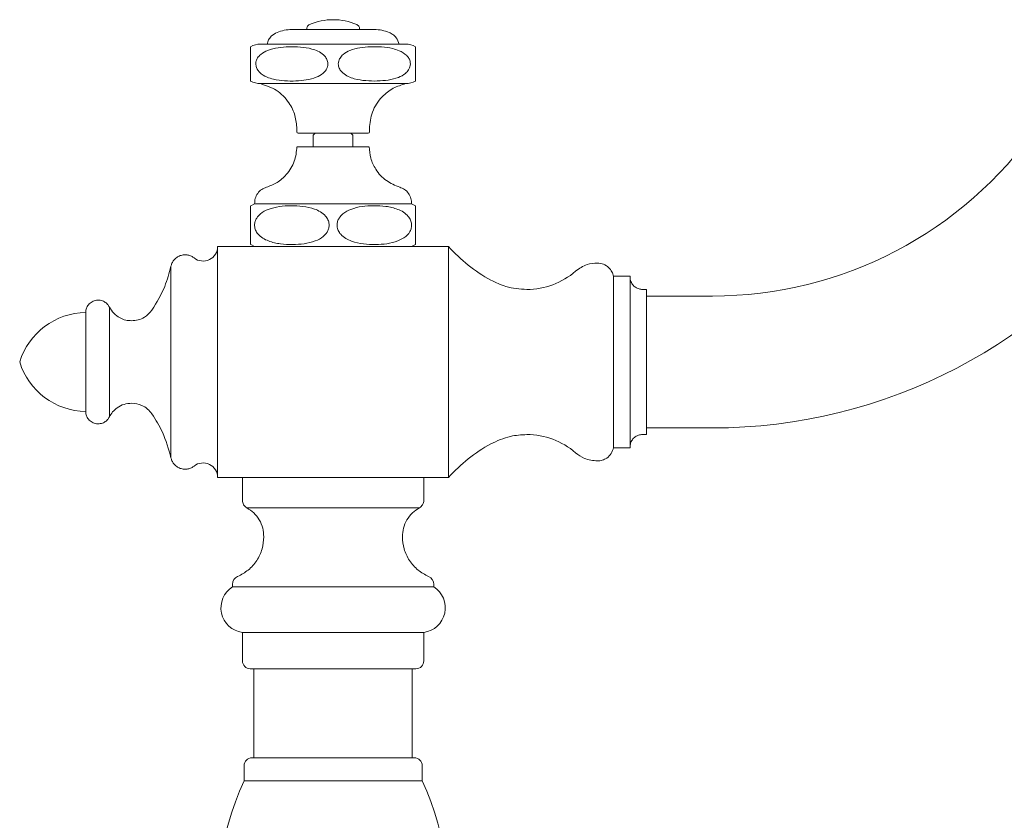
# Model space of a CAD drawing. Units: inches. Extents: x 7.4 to 50.6, y 14.6 to 45.3.
# Drawn here: x 35.2 to 41, y 21.8 to 26.6 of the extents above; entities that cross this region are included whole.
import ezdxf

# ---------------------------------------------------------------- set-up
doc = ezdxf.new("R2010")
doc.units = ezdxf.units.IN
doc.header["$LTSCALE"] = 2
doc.header["$MEASUREMENT"] = 0
doc.layers.add('A-PRODUCT', color=7, linetype='Continuous', lineweight=9)

# ---------------------------------------------------------------- blocks, each defined once
blk = doc.blocks.new('AMTU09 SIDE')
at = {"layer": 'A-PRODUCT'}
for p, q in [((5.8398, 12.0039), (5.3476, 12.0039)), ((5.1016, 11.6969), (5.1016, 11.9015)), ((6.0268, 11.9173), (5.1606, 11.9173)), ((6.0858, 11.9015), (6.0858, 11.6969)), ((5.1606, 11.6811), (6.0268, 11.6811)), ((5.3772, 11.4119), (5.3772, 11.3937)), ((5.8102, 11.3937), (5.8102, 11.4119)), ((5.385, 11.3858), (5.8024, 11.3858)), ((5.4874, 11.3858), (5.4756, 11.374)), ((5.4756, 11.374), (5.4756, 11.3049)), ((5.7118, 11.374), (5.7, 11.3858)), ((5.7118, 11.3049), (5.7118, 11.374)), ((5.1252, 10.9646), (5.1019, 10.9517)), ((5.1252, 10.9646), (5.5937, 10.9646)), ((5.5937, 10.9646), (6.0622, 10.9646)), ((6.0852, 10.9519), (6.0622, 10.9646)), ((6.0858, 10.9524), (6.0858, 10.7209)), ((4.9047, 10.7087), (4.9047, 10.0197)), ((4.9047, 10.7087), (6.2827, 10.7087)), ((5.1019, 10.7215), (5.1252, 10.7087)), ((6.0622, 10.7087), (6.0855, 10.7215)), ((6.2827, 10.7087), (6.2827, 10.0197)), ((4.626, 10.5913), (4.626, 9.4481)), ((7.3654, 10.5315), (7.2669, 10.5315)), ((7.2669, 9.5079), (7.2669, 10.5315)), ((7.3654, 10.5315), (7.3654, 9.5079)), ((7.4638, 10.4528), (7.4401, 10.4528)), ((7.4638, 10.4528), (7.4638, 9.5866)), ((7.8575, 10.4134), (7.4638, 10.4134)), ((4.259, 9.692), (4.259, 10.3474)), ((4.1173, 10.315), (4.1173, 9.7244)), ((4.9047, 10.0197), (4.9047, 9.3307)), ((6.2827, 10.0197), (6.2827, 9.3307)), ((7.4401, 9.5866), (7.4638, 9.5866)), ((7.4638, 9.626), (7.8575, 9.626)), ((7.2669, 9.5079), (7.3654, 9.5079)), ((4.9047, 9.3307), (6.2827, 9.3307)), ((5.0524, 9.3307), (5.0524, 9.194)), ((6.135, 9.194), (6.135, 9.3307)), ((5.0788, 9.1493), (5.5937, 9.1493)), ((5.5937, 9.1493), (6.1086, 9.1493)), ((4.9933, 8.6924), (4.9933, 8.6772)), ((5.5937, 8.6772), (4.9933, 8.6772)), ((6.1941, 8.6772), (5.5937, 8.6772)), ((6.1941, 8.6772), (6.1941, 8.6924)), ((5.0524, 8.4055), (5.0524, 8.2362)), ((5.0524, 8.4055), (6.135, 8.4055)), ((6.135, 8.2362), (6.135, 8.4055)), ((5.5937, 8.189), (5.0996, 8.189)), ((5.1213, 8.189), (5.1213, 7.6575)), ((6.0878, 8.189), (5.5937, 8.189)), ((6.0661, 7.6575), (6.0661, 8.189)), ((5.5937, 7.6575), (5.1095, 7.6575)), ((6.078, 7.6575), (5.5937, 7.6575)), ((5.0622, 7.6102), (5.0622, 7.5197)), ((6.1252, 7.5197), (6.1252, 7.6102)), ((6.1252, 7.5197), (5.0622, 7.5197)), ((5.5937, 7.5197), (5.0622, 7.5197)), ((6.1252, 7.5197), (5.5937, 7.5197))]:
    blk.add_line(p, q, dxfattribs=at)
for centre, radius, start, end in [((5.5937, 11.7087), 0.3543, 90, 113.49533), ((5.5937, 11.7087), 0.3543, 66.50467, 90), ((5.3476, 11.7677), 0.2362, 90, 112.02387), ((5.8398, 11.7677), 0.2362, 67.97613, 90), ((5.1606, 11.7992), 0.1181, 90, 119.97872), ((6.0268, 11.7992), 0.1181, 60.00203, 90), ((5.1606, 11.7992), 0.1181, 240.00203, 270), ((6.0268, 11.7992), 0.1181, 270, 299.97872), ((7.8575, 12.7756), 2.3622, 270, 325.11574), ((5.385, 11.3937), 0.00787, 180, 270), ((5.8024, 11.3937), 0.00787, 270, 0), ((7.8575, 12.7756), 3.1496, 270, 325.11574), ((4.8181, 10.7087), 0.0866, 231.63668, 0), ((7.0129, 11.3686), 0.9843, 222.1088, 240.89269), ((6.7495, 10.8957), 0.4429, 270, 311.07535), ((4.1227, 9.8977), 0.4173, 90.73966, 163.00013), ((4.1227, 10.1417), 0.4173, 196.99987, 269.26034), ((6.7495, 9.1437), 0.4429, 48.92465, 90), ((7.0129, 8.6707), 0.9843, 119.10731, 137.8912), ((4.8181, 9.3307), 0.0866, 360, 128.36332), ((5.0445, 8.6924), 0.0512, 113.37737, 180), ((6.1429, 8.6924), 0.0512, 0, 66.62263), ((5.0724, 8.5521), 0.148, 122.29791, 262.23164), ((6.115, 8.5521), 0.148, 277.76836, 57.70209), ((5.0996, 8.2362), 0.0472, 180, 270), ((6.0878, 8.2362), 0.0472, 270, 360), ((5.1095, 7.6102), 0.0472, 90, 180), ((6.078, 7.6102), 0.0472, 0, 90), ((6.6226, 6.8012), 1.7178, 155.27502, 191.06533), ((4.5649, 6.8012), 1.7178, 348.99368, 24.72498)]:
    blk.add_arc(centre, radius, start, end, dxfattribs=at)
for points, knots in [([(5.2, 11.9173), (5.2026, 11.9257), (5.2079, 11.9426), (5.2268, 11.9688), (5.2469, 11.9799), (5.2591, 11.9867)], [0, 0, 0, 0, 0.277077, 0.56225, 1, 1, 1, 1]), ([(5.4362, 12.0039), (5.436, 12.0073), (5.4357, 12.0141), (5.4396, 12.0231), (5.4455, 12.0299), (5.4502, 12.0324), (5.4524, 12.0336)], [0, 0, 0, 0, 0.273162, 0.561688, 0.786839, 1, 1, 1, 1]), ([(5.735, 12.0336), (5.7379, 12.032), (5.7438, 12.0286), (5.7493, 12.0204), (5.7518, 12.0118), (5.7514, 12.0065), (5.7512, 12.0039)], [0, 0, 0, 0, 0.273163, 0.561687, 0.786831, 1, 1, 1, 1]), ([(5.9283, 11.9867), (5.9362, 11.9828), (5.952, 11.9749), (5.9749, 11.9521), (5.9827, 11.9304), (5.9874, 11.9173)], [0, 0, 0, 0, 0.277078, 0.562252, 1, 1, 1, 1]), ([(5.5626, 11.7998), (5.5621, 11.7935), (5.561, 11.7808), (5.5512, 11.7606), (5.5296, 11.7369), (5.4888, 11.7151), (5.4334, 11.7017), (5.3479, 11.6945), (5.268, 11.6982), (5.1955, 11.7201), (5.1613, 11.7399), (5.1406, 11.7662), (5.1337, 11.7842), (5.1321, 11.8019), (5.1347, 11.8182), (5.1445, 11.8385), (5.1667, 11.8623), (5.2086, 11.8842), (5.2657, 11.8974), (5.3312, 11.9024), (5.3989, 11.9008), (5.4573, 11.8922), (5.5037, 11.876), (5.5327, 11.8583), (5.552, 11.8366), (5.5612, 11.8175), (5.5622, 11.8045), (5.5626, 11.7998)], [0, 0, 0, 0, 0.0162699, 0.0324678, 0.0587492, 0.1037684, 0.1645862, 0.2270704, 0.3597922, 0.3999643, 0.4508185, 0.4708478, 0.4910482, 0.5003263, 0.5166707, 0.5329389, 0.5595731, 0.6054647, 0.6682545, 0.7327584, 0.8010135, 0.8701746, 0.9077516, 0.9455219, 0.9665222, 0.9877041, 1, 1, 1, 1]), ([(5.6248, 11.7986), (5.6253, 11.805), (5.6264, 11.8176), (5.6362, 11.8379), (5.6578, 11.8615), (5.6986, 11.8833), (5.754, 11.8968), (5.8395, 11.9039), (5.9194, 11.9003), (5.9919, 11.8784), (6.0261, 11.8585), (6.0469, 11.8322), (6.0537, 11.8142), (6.0553, 11.7965), (6.0527, 11.7802), (6.043, 11.7599), (6.0207, 11.7362), (5.9788, 11.7142), (5.9217, 11.7011), (5.8562, 11.696), (5.7886, 11.6976), (5.7301, 11.7062), (5.6837, 11.7224), (5.6547, 11.7401), (5.6354, 11.7618), (5.6262, 11.7809), (5.6252, 11.7939), (5.6248, 11.7986)], [0, 0, 0, 0, 0.01627, 0.032468, 0.058749, 0.103768, 0.164586, 0.22707, 0.359792, 0.399964, 0.450818, 0.470848, 0.491048, 0.500326, 0.51667, 0.532939, 0.559573, 0.605465, 0.668255, 0.732758, 0.801014, 0.870175, 0.907752, 0.945522, 0.966522, 0.987704, 1, 1, 1, 1]), ([(5.1606, 11.6811), (5.1931, 11.6702), (5.2598, 11.6479), (5.3299, 11.5751), (5.3704, 11.4929), (5.3749, 11.4384), (5.3772, 11.4119)], [0, 0, 0, 0, 0.272802, 0.561779, 0.787198, 1, 1, 1, 1]), ([(5.8102, 11.4119), (5.8139, 11.4459), (5.8214, 11.5159), (5.8775, 11.5999), (5.9491, 11.6571), (6.0014, 11.6733), (6.0268, 11.6811)], [0, 0, 0, 0, 0.272801, 0.561778, 0.787198, 1, 1, 1, 1]), ([(5.3777, 11.3049), (5.3746, 11.2753), (5.3684, 11.2145), (5.322, 11.1404), (5.2622, 11.0881), (5.2177, 11.0712), (5.1961, 11.063)], [0, 0, 0, 0, 0.273509, 0.561599, 0.786489, 1, 1, 1, 1]), ([(5.3804, 11.3049), (5.3797, 11.3049), (5.3768, 11.3049), (5.3968, 11.3049), (5.4386, 11.3049), (5.4994, 11.3049), (5.5544, 11.3049), (5.5861, 11.3049), (5.5937, 11.3049)], [0, 0, 0, 0, 0.07356, 0.288343, 0.503126, 0.717909, 0.932692, 1, 1, 1, 1]), ([(5.5937, 11.3049), (5.618, 11.3049), (5.6665, 11.3049), (5.7314, 11.3049), (5.7798, 11.3049), (5.8072, 11.3049), (5.807, 11.3049), (5.807, 11.3049)], [0, 0, 0, 0, 0.214715, 0.42943, 0.644144, 0.858859, 1, 1, 1, 1]), ([(5.9913, 11.063), (5.9638, 11.0742), (5.9071, 11.0971), (5.8489, 11.1624), (5.8154, 11.2344), (5.8116, 11.2818), (5.8097, 11.3049)], [0, 0, 0, 0, 0.27351, 0.561599, 0.78649, 1, 1, 1, 1]), ([(5.1961, 11.063), (5.1862, 11.0591), (5.1658, 11.051), (5.1423, 11.027), (5.127, 10.997), (5.1258, 10.9752), (5.1252, 10.9646)], [0, 0, 0, 0, 0.242986, 0.500001, 0.757014, 1, 1, 1, 1]), ([(6.0622, 10.9646), (6.0616, 10.9752), (6.0605, 10.997), (6.0451, 11.027), (6.0216, 11.051), (6.0012, 11.0591), (5.9913, 11.063)], [0, 0, 0, 0, 0.242986, 0.499999, 0.757014, 1, 1, 1, 1]), ([(5.1016, 10.9524), (5.1016, 10.9517), (5.1016, 10.9504), (5.1016, 10.9378), (5.1016, 10.9154), (5.1016, 10.886), (5.1016, 10.8622), (5.1016, 10.8374), (5.1016, 10.8153), (5.1016, 10.7916), (5.1016, 10.7645), (5.1016, 10.7336), (5.1016, 10.7223), (5.1016, 10.7212), (5.1016, 10.7209)], [0, 0, 0, 0, 0.1204805, 0.2428042, 0.3644408, 0.4133675, 0.4626923, 0.4987661, 0.5348832, 0.5708441, 0.6281883, 0.723219, 0.9204578, 1, 1, 1, 1]), ([(5.1251, 10.8366), (5.1258, 10.8442), (5.1272, 10.8593), (5.1392, 10.8833), (5.1646, 10.9107), (5.2114, 10.9348), (5.273, 10.9494), (5.3422, 10.9534), (5.4129, 10.9509), (5.4728, 10.9381), (5.5186, 10.9175), (5.5463, 10.8958), (5.5642, 10.8696), (5.5697, 10.8496), (5.5704, 10.8308), (5.5676, 10.8136), (5.556, 10.7896), (5.5301, 10.7622), (5.4829, 10.738), (5.4206, 10.7235), (5.3505, 10.7198), (5.279, 10.7227), (5.2189, 10.7362), (5.1737, 10.7576), (5.147, 10.7795), (5.1303, 10.8056), (5.1253, 10.8248), (5.1252, 10.8352), (5.1251, 10.8366)], [0, 0, 0, 0, 0.018477, 0.036873, 0.066311, 0.115706, 0.179484, 0.243531, 0.311578, 0.379348, 0.414712, 0.450286, 0.472651, 0.495216, 0.500242, 0.518753, 0.537182, 0.566781, 0.616565, 0.681109, 0.745925, 0.814821, 0.883399, 0.917857, 0.952524, 0.974489, 0.996642, 1, 1, 1, 1]), ([(6.0623, 10.8366), (6.0616, 10.829), (6.0602, 10.8139), (6.0482, 10.7899), (6.0228, 10.7625), (5.976, 10.7384), (5.9144, 10.7238), (5.8452, 10.7198), (5.7745, 10.7223), (5.7146, 10.7351), (5.6688, 10.7557), (5.6411, 10.7774), (5.6233, 10.8036), (5.6177, 10.8236), (5.617, 10.8424), (5.6198, 10.8596), (5.6314, 10.8836), (5.6573, 10.9111), (5.7045, 10.9352), (5.7668, 10.9497), (5.8369, 10.9535), (5.9084, 10.9506), (5.9685, 10.937), (6.0137, 10.9156), (6.0404, 10.8937), (6.0571, 10.8676), (6.0621, 10.8484), (6.0622, 10.838), (6.0623, 10.8366)], [0, 0, 0, 0, 0.018477, 0.036873, 0.066311, 0.115706, 0.179483, 0.243531, 0.311577, 0.379348, 0.414712, 0.450286, 0.472651, 0.495216, 0.500242, 0.518753, 0.537182, 0.566781, 0.616565, 0.681109, 0.745924, 0.814821, 0.883399, 0.917856, 0.952524, 0.974488, 0.996642, 1, 1, 1, 1]), ([(4.7644, 10.6407), (4.759, 10.6444), (4.7478, 10.6522), (4.7273, 10.6587), (4.7044, 10.6603), (4.6811, 10.6554), (4.66, 10.6444), (4.6433, 10.6287), (4.6315, 10.6106), (4.6278, 10.5975), (4.626, 10.5913)], [0, 0, 0, 0, 0.110844, 0.232986, 0.36402, 0.500001, 0.635981, 0.767014, 0.889157, 1, 1, 1, 1]), ([(4.5128, 10.3298), (4.5408, 10.3757), (4.5908, 10.4577), (4.6152, 10.5505), (4.626, 10.5913)], [0, 0, 0, 0, 0.5599999, 1, 1, 1, 1]), ([(7.0406, 10.5618), (7.0627, 10.5773), (7.1022, 10.605), (7.15, 10.6086), (7.1711, 10.6102)], [0, 0, 0, 0, 0.5600007, 1, 1, 1, 1]), ([(7.1711, 10.6102), (7.1833, 10.6088), (7.2084, 10.606), (7.2385, 10.5855), (7.2587, 10.5595), (7.2642, 10.5407), (7.2669, 10.5315)], [0, 0, 0, 0, 0.27271, 0.561803, 0.787292, 1, 1, 1, 1]), ([(7.4401, 10.4528), (7.4329, 10.4533), (7.4181, 10.4546), (7.3972, 10.4648), (7.379, 10.4819), (7.3666, 10.5053), (7.3658, 10.523), (7.3654, 10.5315)], [0, 0, 0, 0, 0.1761275, 0.3667027, 0.563805, 0.7909924, 1, 1, 1, 1]), ([(6.7495, 10.4528), (6.7073, 10.4558), (6.6318, 10.4613), (6.564, 10.4942), (6.5341, 10.5087)], [0, 0, 0, 0, 0.5599999, 1, 1, 1, 1]), ([(4.259, 10.3474), (4.2556, 10.3531), (4.2481, 10.3656), (4.2292, 10.3805), (4.2039, 10.3897), (4.175, 10.3887), (4.1486, 10.377), (4.1298, 10.3577), (4.1193, 10.3361), (4.1179, 10.3216), (4.1173, 10.315)], [0, 0, 0, 0, 0.100372, 0.2192, 0.354558, 0.5, 0.645442, 0.780799, 0.899628, 1, 1, 1, 1]), ([(4.259, 10.3474), (4.2669, 10.3346), (4.283, 10.3084), (4.3184, 10.2829), (4.3555, 10.2682), (4.3794, 10.2666), (4.3911, 10.2657)], [0, 0, 0, 0, 0.27522, 0.561169, 0.78478, 1, 1, 1, 1]), ([(4.3911, 10.2657), (4.4043, 10.2668), (4.4309, 10.269), (4.4758, 10.288), (4.4988, 10.314), (4.5128, 10.3298)], [0, 0, 0, 0, 0.27704, 0.56228, 1, 1, 1, 1]), ([(4.3911, 9.7736), (4.3761, 9.7723), (4.3455, 9.7696), (4.3068, 9.7493), (4.2772, 9.7227), (4.265, 9.7021), (4.259, 9.692)], [0, 0, 0, 0, 0.27522, 0.561171, 0.784781, 1, 1, 1, 1]), ([(4.5128, 9.7096), (4.5045, 9.7198), (4.4876, 9.7406), (4.4465, 9.7667), (4.412, 9.771), (4.3911, 9.7736)], [0, 0, 0, 0, 0.277041, 0.562282, 1, 1, 1, 1]), ([(4.1173, 9.7244), (4.1179, 9.7178), (4.1193, 9.7032), (4.1298, 9.6817), (4.1486, 9.6624), (4.175, 9.6506), (4.2039, 9.6497), (4.2292, 9.6589), (4.2481, 9.6737), (4.2556, 9.6862), (4.259, 9.692)], [0, 0, 0, 0, 0.1003719, 0.2192006, 0.3545576, 0.4999992, 0.6454407, 0.7807983, 0.8996258, 1, 1, 1, 1]), ([(4.626, 9.4481), (4.6116, 9.4999), (4.586, 9.5925), (4.5352, 9.6738), (4.5128, 9.7096)], [0, 0, 0, 0, 0.56, 1, 1, 1, 1]), ([(6.5341, 9.5307), (6.5725, 9.5485), (6.6411, 9.5804), (6.7164, 9.5847), (6.7495, 9.5866)], [0, 0, 0, 0, 0.56, 1, 1, 1, 1]), ([(7.3654, 9.5079), (7.3656, 9.515), (7.366, 9.5299), (7.3751, 9.5513), (7.3913, 9.5704), (7.4139, 9.584), (7.4316, 9.5858), (7.4401, 9.5866)], [0, 0, 0, 0, 0.176129, 0.366703, 0.563807, 0.790992, 1, 1, 1, 1]), ([(7.1711, 9.4291), (7.1442, 9.4318), (7.0962, 9.4366), (7.0576, 9.4651), (7.0406, 9.4776)], [0, 0, 0, 0, 0.56, 1, 1, 1, 1]), ([(7.2669, 9.5079), (7.2632, 9.4962), (7.2555, 9.4721), (7.2296, 9.4466), (7.2002, 9.4318), (7.1806, 9.43), (7.1711, 9.4291)], [0, 0, 0, 0, 0.272708, 0.561801, 0.78729, 1, 1, 1, 1]), ([(4.626, 9.4481), (4.6278, 9.4418), (4.6315, 9.4287), (4.6433, 9.4106), (4.66, 9.3949), (4.6811, 9.3839), (4.7044, 9.3791), (4.7273, 9.3806), (4.7478, 9.3872), (4.759, 9.3949), (4.7644, 9.3986)], [0, 0, 0, 0, 0.110843, 0.232986, 0.364019, 0.499999, 0.63598, 0.767014, 0.889156, 1, 1, 1, 1]), ([(5.0524, 9.194), (5.0527, 9.1896), (5.0534, 9.1805), (5.059, 9.1678), (5.0674, 9.1567), (5.075, 9.1517), (5.0788, 9.1493)], [0, 0, 0, 0, 0.245517, 0.500002, 0.754489, 1, 1, 1, 1]), ([(6.1086, 9.1493), (6.1124, 9.1517), (6.12, 9.1567), (6.1284, 9.1678), (6.134, 9.1805), (6.1347, 9.1896), (6.135, 9.194)], [0, 0, 0, 0, 0.245511, 0.499998, 0.754483, 1, 1, 1, 1]), ([(5.0788, 9.1493), (5.0932, 9.1398), (5.1225, 9.1206), (5.1549, 9.0781), (5.1764, 9.0292), (5.179, 8.9942), (5.1803, 8.977)], [0, 0, 0, 0, 0.245513, 0.499999, 0.754487, 1, 1, 1, 1]), ([(6.0071, 8.977), (6.0084, 8.9942), (6.011, 9.0292), (6.0325, 9.0781), (6.0649, 9.1206), (6.0942, 9.1398), (6.1086, 9.1493)], [0, 0, 0, 0, 0.245513, 0.500001, 0.754487, 1, 1, 1, 1]), ([(5.1803, 8.977), (5.1783, 8.9525), (5.1742, 8.9023), (5.1406, 8.833), (5.0903, 8.7747), (5.0459, 8.751), (5.0242, 8.7394)], [0, 0, 0, 0, 0.244643, 0.5, 0.755356, 1, 1, 1, 1]), ([(6.1632, 8.7394), (6.1415, 8.751), (6.0971, 8.7747), (6.0468, 8.833), (6.0133, 8.9023), (6.0091, 8.9525), (6.0071, 8.977)], [0, 0, 0, 0, 0.244644, 0.5, 0.755357, 1, 1, 1, 1])]:
    blk.add_open_spline(points, degree=3, knots=knots, dxfattribs=at)

msp = doc.modelspace()

# ---------------------------------------------------------------- block references
at = {"layer": 'A-PRODUCT'}
msp.add_blockref('AMTU09 SIDE', (31.4341, 14.5514), dxfattribs=at)

doc.saveas('drawing.dxf')
